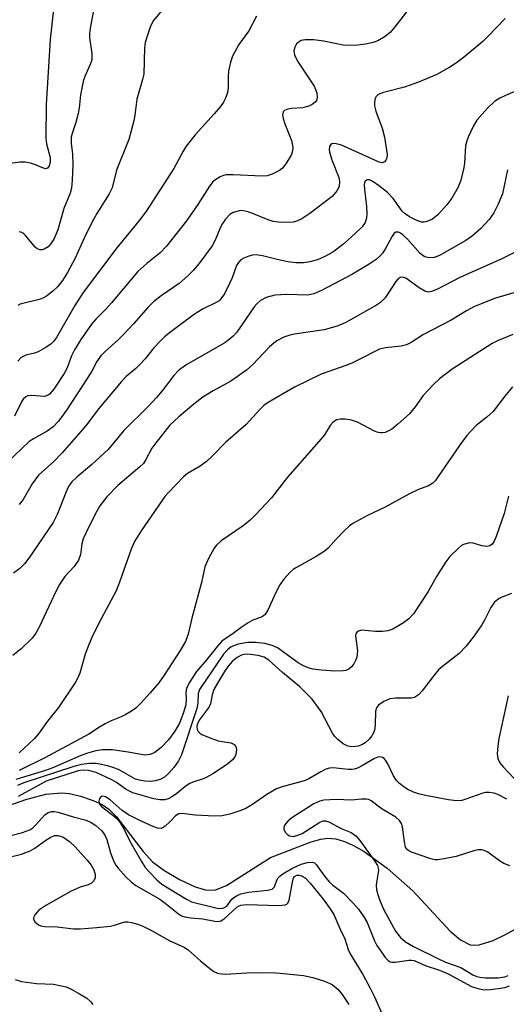
# Model space of a CAD drawing. Units: inches. Extents: x 1321762 to 1327762, y 525447 to 529447.
# Drawn here: x 1324803 to 1324907, y 528949 to 529159 of the extents above; entities that cross this region are included whole.
import ezdxf

# ---------------------------------------------------------------- set-up
doc = ezdxf.new("R2010")
doc.units = ezdxf.units.IN
doc.header["$MEASUREMENT"] = 0
doc.layers.add('HYDRO-Single Line Stream', color=4, linetype='Continuous')
doc.layers.add('Undefined', color=1, linetype='Continuous')

msp = doc.modelspace()

# ---------------------------------------------------------------- linework, layer by layer
at = {"layer": 'HYDRO-Single Line Stream'}
msp.add_lwpolyline([(1324799.66, 528990.72), (1324804.27, 528992.4), (1324808.58, 528993.51), (1324811.96, 528993.85), (1324813.67, 528993.65), (1324816.02, 528993.1), (1324818.71, 528992.2), (1324820.62, 528991.33), (1324822.05, 528990.33), (1324823.74, 528988.65), (1324829.41, 528981.28), (1324831.45, 528979.06), (1324833.83, 528977.26), (1324837.17, 528975.27), (1324840.54, 528973.68), (1324843, 528972.94), (1324844.88, 528973.05), (1324847.25, 528973.99), (1324856.68, 528979.95), (1324865.4, 528983.33), (1324867.43, 528983.89), (1324868.96, 528984.1), (1324870.66, 528983.95), (1324872.5, 528983.41), (1324874.44, 528982.55), (1324876.76, 528981.23), (1324881.67, 528977.67), (1324887.11, 528972.82), (1324895.12, 528964.17), (1324897.35, 528962.3), (1324899.39, 528961.28), (1324900.31, 528961.16), (1324901.34, 528961.25), (1324904.33, 528962.19), (1324906.97, 528963.47), (1324910.44, 528965.43)], dxfattribs=at)
at = {"layer": 'Undefined'}
for points, elevation in [([(1324836.54, 529165.22), (1324831.61, 529159.22), (1324830.97, 529158.03), (1324830.34, 529156.14), (1324829.88, 529154.5), (1324829.71, 529153.36), (1324829.56, 529147.75), (1324829.31, 529146.59), (1324828.08, 529142.39), (1324827.64, 529138.99), (1324827.41, 529137.78), (1324826.34, 529133.78), (1324823.74, 529127.16), (1324822.8, 529123.4), (1324822.16, 529122.1), (1324819.51, 529117.89), (1324818.46, 529116.01), (1324816.77, 529112.6), (1324814.83, 529108.34), (1324813.22, 529105.29), (1324812.17, 529103.58), (1324811.14, 529102.24), (1324810.08, 529101.25), (1324808.71, 529100.18), (1324808.22, 529099.9), (1324807.42, 529099.58), (1324803.12, 529098.47), (1324802.61, 529098.22)], 428), ([(1324887.35, 529163.1), (1324883.29, 529157.87), (1324882.33, 529156.74), (1324881.19, 529155.8), (1324879.67, 529154.88), (1324878.63, 529154.52), (1324877.01, 529154.2), (1324875.3, 529153.97), (1324873.51, 529153.86), (1324872.23, 529153.95), (1324868.11, 529154.79), (1324865.86, 529155.13), (1324864.07, 529155.11), (1324863.23, 529154.93), (1324862.8, 529154.71), (1324862.26, 529154.22), (1324861.88, 529153.53), (1324861.69, 529152.76), (1324861.78, 529151.9), (1324862, 529151.36), (1324862.6, 529150.34), (1324866.04, 529145.21), (1324866.62, 529143.75), (1324866.68, 529142.77), (1324866.51, 529142.11), (1324866.24, 529141.73), (1324865.61, 529141.28), (1324864.86, 529140.93), (1324863.52, 529140.52), (1324861.2, 529140.41), (1324860.36, 529140.28), (1324859.66, 529140), (1324859.38, 529139.7), (1324859.25, 529139.06), (1324859.39, 529138.26), (1324859.75, 529137.14), (1324861.16, 529133.52), (1324861.43, 529132.15), (1324861.4, 529131.35), (1324861.17, 529130.55), (1324859.99, 529128.52), (1324859.25, 529127.62), (1324858.57, 529127.12), (1324857.06, 529126.31), (1324855.99, 529125.94), (1324854.86, 529125.87), (1324848.66, 529126.18), (1324847.2, 529126.17), (1324846.63, 529126.07), (1324845.89, 529125.78), (1324844.97, 529125.2), (1324844.34, 529124.68), (1324843.63, 529123.78), (1324841.12, 529119.85), (1324838.67, 529116.31), (1324834.39, 529110.88), (1324833.05, 529109.49), (1324830.18, 529107.21), (1324828.3, 529105.47), (1324822.67, 529098.76), (1324821.5, 529097.47), (1324819.38, 529095.36), (1324818.39, 529094.19), (1324816.07, 529090.91), (1324814.73, 529088.72), (1324814.09, 529087.45), (1324813.12, 529084.88), (1324812.51, 529083.64), (1324810.27, 529080.26), (1324809.37, 529079.2), (1324808.96, 529078.92), (1324808.27, 529078.74), (1324805.54, 529078.94), (1324804.72, 529078.82), (1324804.27, 529078.62), (1324803.75, 529078.14), (1324803.43, 529077.68), (1324801.91, 529074.52)], 424), ([(1324810.23, 529161.69), (1324809.54, 529155.18), (1324808.68, 529141.25), (1324808.59, 529133.95), (1324808.72, 529132.81), (1324809.49, 529129.9), (1324809.51, 529128.87), (1324809.33, 529128.09), (1324808.92, 529127.6), (1324808.55, 529127.51), (1324808.11, 529127.6), (1324806.4, 529128.33), (1324805.28, 529128.67), (1324804.14, 529128.87), (1324803.01, 529128.88), (1324800.46, 529128.58)], 432), ([(1324818.81, 529161.37), (1324818.08, 529157.61), (1324817.92, 529156.44), (1324817.91, 529155.58), (1324818.41, 529152.16), (1324818.4, 529150.79), (1324818.1, 529149.81), (1324816.95, 529147.23), (1324816.61, 529146.15), (1324816.04, 529143.36), (1324815.73, 529140.5), (1324815.54, 529139.36), (1324815.02, 529137.4), (1324814.21, 529135.06), (1324814.04, 529134.29), (1324813.98, 529132.96), (1324814.29, 529130.64), (1324814.35, 529128.3), (1324814.25, 529125.05), (1324814.06, 529123.32), (1324813.76, 529122.28), (1324812.47, 529118.97), (1324811.15, 529114.42), (1324810.34, 529112.52), (1324809.8, 529111.59), (1324809.07, 529110.76), (1324808.23, 529110.27), (1324807.78, 529110.15), (1324807.33, 529110.16), (1324806.67, 529110.39), (1324806.27, 529110.7), (1324804.26, 529113.18), (1324803.86, 529113.57), (1324803.42, 529113.85), (1324802.91, 529113.97)], 430), ([(1324906.88, 529159.67), (1324903.22, 529155.79), (1324902.16, 529154.78), (1324897.89, 529151.22), (1324896.52, 529150.2), (1324895.06, 529149.26), (1324892.29, 529147.67), (1324888.35, 529146.01), (1324885.34, 529145), (1324880.83, 529143.84), (1324880.06, 529143.56), (1324879.62, 529143.3), (1324879.3, 529142.95), (1324879.1, 529142.51), (1324878.94, 529141.75), (1324878.92, 529140.95), (1324879.21, 529139.83), (1324880.56, 529136.22), (1324881.07, 529134.25), (1324881.66, 529130.54), (1324881.56, 529129.77), (1324881.37, 529129.35), (1324881.1, 529129.01), (1324880.77, 529128.8), (1324880.57, 529128.77), (1324879.92, 529128.91), (1324871.84, 529132.52), (1324870.48, 529132.91), (1324869.81, 529132.82), (1324869.49, 529132.59), (1324869.32, 529132.23), (1324869.24, 529131.56), (1324869.3, 529131.05), (1324869.83, 529129.38), (1324871.31, 529125.61), (1324871.47, 529124.73), (1324871.36, 529123.78), (1324870.92, 529122.84), (1324869.88, 529121.57), (1324865.1, 529117.9), (1324863.37, 529116.8), (1324862.34, 529116.28), (1324861.53, 529116.08), (1324860.11, 529116), (1324858.39, 529116.04), (1324857.26, 529116.21), (1324856.17, 529116.58), (1324852.66, 529117.99), (1324851.6, 529118.34), (1324850.8, 529118.51), (1324850.26, 529118.52), (1324849.45, 529118.37), (1324848.66, 529118.09), (1324847.97, 529117.67), (1324847.04, 529116.69), (1324846.27, 529115.56), (1324845.81, 529114.61), (1324844.84, 529112.2), (1324844.16, 529111), (1324841.31, 529107.15), (1324840.19, 529105.76), (1324839, 529104.58), (1324837.13, 529102.94), (1324833.24, 529100.25), (1324831.66, 529099.01), (1324830.44, 529097.76), (1324827.38, 529094.26), (1324825.17, 529091.91), (1324824.13, 529090.89), (1324821.27, 529088.36), (1324820.35, 529087.43), (1324819.48, 529086.19), (1324818.4, 529084.17), (1324817.43, 529082.57), (1324812.98, 529075.76), (1324811.32, 529073.46), (1324810.16, 529072.24), (1324808.87, 529071.27), (1324805.96, 529069.67), (1324805.03, 529069.07), (1324800.38, 529064.66)], 422), ([(1324853.66, 529160.18), (1324852.02, 529157.04), (1324849.88, 529154.11), (1324848.53, 529151.64), (1324848.1, 529150.3), (1324847.72, 529148.36), (1324847.63, 529147.19), (1324847.61, 529144.85), (1324847.5, 529143.84), (1324847.14, 529142.76), (1324846.62, 529141.74), (1324845.95, 529140.81), (1324844.64, 529139.27), (1324840.56, 529134.76), (1324838.64, 529132.32), (1324837.98, 529131.28), (1324836, 529127.53), (1324829.99, 529118.29), (1324828.63, 529116.46), (1324823.77, 529110.54), (1324816.6, 529100.96), (1324814.81, 529098.18), (1324810.89, 529091.36), (1324810.26, 529090.5), (1324809.65, 529089.93), (1324808.46, 529089.12), (1324806.96, 529088.28), (1324806.18, 529087.99), (1324804.31, 529087.53), (1324803.34, 529087.04), (1324802.56, 529086.27)], 426), ([(1324908.98, 529144.06), (1324906.95, 529143.21), (1324905.73, 529142.6), (1324904.6, 529141.87), (1324903.15, 529140.48), (1324900.85, 529137.89), (1324900.11, 529136.66), (1324898.99, 529134.29), (1324898.69, 529133.47), (1324898.45, 529132.38), (1324898.19, 529128.7), (1324897.99, 529127.3), (1324897.37, 529124.86), (1324896.83, 529123.54), (1324895.46, 529121.22), (1324894.44, 529119.76), (1324892.46, 529117.63), (1324891.36, 529116.7), (1324890.12, 529116.18), (1324889.6, 529116.08), (1324889.07, 529116.08), (1324888.01, 529116.39), (1324886.46, 529117.2), (1324885.5, 529117.84), (1324884.84, 529118.43), (1324882.91, 529121.14), (1324881.7, 529122.41), (1324879.82, 529123.89), (1324878.6, 529124.74), (1324877.87, 529125.09), (1324877.34, 529125.13), (1324876.96, 529124.84), (1324876.81, 529124.48), (1324876.75, 529124.03), (1324876.78, 529123.13), (1324877.23, 529119.42), (1324877.33, 529117.94), (1324877.24, 529116.91), (1324876.92, 529115.97), (1324876.31, 529115.08), (1324874.9, 529113.69), (1324872.34, 529111.41), (1324870.04, 529109.66), (1324868.28, 529108.69), (1324866.72, 529107.98), (1324865.12, 529107.54), (1324863.77, 529107.33), (1324862.08, 529107.36), (1324860.4, 529107.54), (1324858.12, 529108.02), (1324854.93, 529108.83), (1324853.6, 529109.04), (1324852.81, 529109.01), (1324852.02, 529108.79), (1324851, 529108.37), (1324850.32, 529107.96), (1324849.8, 529107.42), (1324849.42, 529106.76), (1324848.44, 529104.11), (1324847.93, 529102.92), (1324846.8, 529100.73), (1324846.06, 529099.6), (1324845.7, 529099.23), (1324845.22, 529098.9), (1324842.29, 529097.52), (1324840.42, 529096.37), (1324835.33, 529092.55), (1324833.99, 529091.46), (1324833.13, 529090.64), (1324831.71, 529089.1), (1324829.84, 529086.8), (1324828.87, 529085.73), (1324827.83, 529084.73), (1324825.79, 529082.98), (1324824.79, 529081.92), (1324819.93, 529076.11), (1324817.06, 529072.35), (1324812.09, 529066.62), (1324810.28, 529064.8), (1324807.03, 529061.83), (1324805.69, 529060.01), (1324803.74, 529056.66), (1324802.87, 529055.61)], 420), ([(1324907.38, 529127.23), (1324906.32, 529122.14), (1324905.44, 529119.92), (1324904.51, 529118.05), (1324903.46, 529116.64), (1324901.72, 529114.66), (1324899.92, 529113.13), (1324898.46, 529112.14), (1324892.84, 529108.93), (1324891.68, 529108.51), (1324890.55, 529108.44), (1324890.01, 529108.54), (1324889.55, 529108.72), (1324888.7, 529109.32), (1324886.01, 529112.39), (1324885.01, 529113.37), (1324884.51, 529113.71), (1324884.09, 529113.89), (1324883.5, 529113.9), (1324883.16, 529113.67), (1324882.73, 529113.08), (1324881.32, 529110.4), (1324880.74, 529109.48), (1324880.17, 529108.84), (1324879.26, 529108.07), (1324877.79, 529107.04), (1324874.25, 529104.9), (1324867.56, 529101.4), (1324865.96, 529100.69), (1324864.65, 529100.39), (1324860.18, 529100.54), (1324857.6, 529100.45), (1324855.76, 529099.94), (1324854.56, 529099.3), (1324853.74, 529098.57), (1324853.17, 529097.89), (1324849.47, 529092.51), (1324848.72, 529091.63), (1324847.85, 529090.89), (1324846.89, 529090.23), (1324838.74, 529085.57), (1324837.04, 529084.37), (1324835.96, 529083.23), (1324833.52, 529079.96), (1324832.3, 529078.48), (1324830.51, 529076.6), (1324825.25, 529071.45), (1324821.91, 529067.33), (1324818.45, 529064.16), (1324815.19, 529061.4), (1324814.17, 529060.4), (1324813.53, 529059.55), (1324813.05, 529058.65), (1324811.04, 529053.47), (1324810.14, 529051.71), (1324804.95, 529044.05), (1324804.03, 529042.9), (1324803, 529041.88), (1324801.64, 529040.85)], 418), ([(1324908.92, 529109.56), (1324906.04, 529108.16), (1324897.21, 529104.19), (1324892.45, 529101.71), (1324891.17, 529101.17), (1324890.44, 529101.08), (1324889.7, 529101.27), (1324888.47, 529101.99), (1324885.66, 529104.04), (1324884.92, 529104.26), (1324884.45, 529104.18), (1324884.01, 529103.91), (1324883.48, 529103.34), (1324881.24, 529099.88), (1324880.23, 529098.83), (1324879.34, 529098.25), (1324872.83, 529094.54), (1324870.98, 529093.75), (1324868.17, 529092.97), (1324861.81, 529092.08), (1324860.79, 529091.87), (1324859.56, 529091.45), (1324858.06, 529090.63), (1324857.36, 529090.14), (1324856.48, 529089.36), (1324852.86, 529085.55), (1324851.57, 529084.38), (1324848.15, 529081.98), (1324844.37, 529079.89), (1324842.17, 529078.54), (1324840.24, 529077.07), (1324837.02, 529074.38), (1324835.16, 529072.56), (1324832.1, 529068.76), (1324831.31, 529067.62), (1324829.94, 529065.06), (1324829.46, 529064.39), (1324828.68, 529063.65), (1324823.99, 529059.65), (1324821.61, 529057.19), (1324820.14, 529055.27), (1324819.41, 529054.01), (1324817.8, 529050.83), (1324816.6, 529048.22), (1324816.29, 529047.13), (1324816, 529044.84), (1324815.58, 529043.62), (1324814.62, 529042.27), (1324812.62, 529040.14), (1324811.53, 529038.46), (1324810.72, 529036.95), (1324807.14, 529029.28), (1324806.42, 529028.02), (1324805.63, 529026.92), (1324803.33, 529024.66), (1324801.5, 529023.24)], 416), ([(1324911.5, 529101.7), (1324904.82, 529099.79), (1324900.34, 529097.99), (1324898.62, 529097.07), (1324895.33, 529095.09), (1324889.46, 529091.98), (1324886.8, 529090.31), (1324885.77, 529089.78), (1324884.68, 529089.5), (1324881.31, 529089.15), (1324880.02, 529088.82), (1324879.01, 529088.36), (1324876.4, 529086.97), (1324874.09, 529085.88), (1324872.78, 529085.34), (1324867.5, 529083.5), (1324861.8, 529080.73), (1324856.17, 529077.41), (1324855.22, 529076.75), (1324854.38, 529075.95), (1324851.44, 529072.73), (1324847.03, 529068.88), (1324844.25, 529066.02), (1324842.98, 529064.81), (1324841.59, 529063.77), (1324838.89, 529062.24), (1324838.05, 529061.53), (1324834.77, 529058.09), (1324834.09, 529057.29), (1324829.01, 529049.94), (1324827.56, 529047.64), (1324826.82, 529045.98), (1324824.34, 529038.95), (1324823.61, 529037.09), (1324820.4, 529031.06), (1324818.61, 529027.47), (1324817.69, 529025.39), (1324816.99, 529023.53), (1324815.84, 529019.42), (1324815.44, 529018.45), (1324814.93, 529017.5), (1324811.33, 529012.08), (1324808.95, 529009.19), (1324807.04, 529006.48), (1324806.06, 529005.42), (1324802.91, 529002.4)], 414), ([(1324908.56, 529091.99), (1324905.27, 529090.62), (1324904.1, 529090.05), (1324895.58, 529084.57), (1324892.86, 529082.49), (1324891.56, 529081.3), (1324889.33, 529078.92), (1324887.65, 529076.49), (1324886.41, 529075), (1324883.96, 529072.78), (1324882.55, 529071.67), (1324881.23, 529071.03), (1324880.68, 529070.91), (1324880.22, 529070.91), (1324879.7, 529071.02), (1324878.91, 529071.32), (1324875.33, 529073.2), (1324874, 529073.67), (1324872.64, 529073.87), (1324871.56, 529073.88), (1324870.83, 529073.71), (1324870.01, 529073.16), (1324869.48, 529072.53), (1324868.24, 529070.53), (1324867.53, 529069.61), (1324860.32, 529061.42), (1324856.86, 529057.04), (1324853.49, 529053.34), (1324852.34, 529052.22), (1324850.86, 529051.04), (1324846.12, 529047.78), (1324845.13, 529046.88), (1324844.61, 529046.26), (1324843.37, 529044.03), (1324842.61, 529042.2), (1324841.88, 529038.84), (1324839.84, 529031.26), (1324839.07, 529027.79), (1324838.49, 529026.2), (1324837.36, 529024.28), (1324833.88, 529019), (1324832.75, 529017.41), (1324830.91, 529015.21), (1324828.9, 529013.02), (1324827.84, 529011.99), (1324826.92, 529011.32), (1324825.71, 529010.58), (1324824.68, 529010.08), (1324822.56, 529009.23), (1324821.31, 529008.6), (1324820.1, 529007.9), (1324817.8, 529006.37), (1324808.35, 529001.3), (1324802.9, 528998.6)], 412), ([(1324908.45, 529080.75), (1324906.8, 529078.78), (1324904.31, 529075.51), (1324903, 529074.31), (1324900.7, 529072.52), (1324898.69, 529070.36), (1324897.27, 529068.46), (1324892.45, 529061.34), (1324891.91, 529060.65), (1324891.39, 529060.14), (1324890.53, 529059.61), (1324888.38, 529058.76), (1324886.31, 529057.76), (1324881.2, 529055.02), (1324877.43, 529053.2), (1324874.32, 529051.53), (1324873.6, 529051.03), (1324872.51, 529050.02), (1324870.63, 529048.1), (1324868.99, 529046.24), (1324868.19, 529045.5), (1324866.47, 529044.43), (1324862.23, 529042.12), (1324861.54, 529041.66), (1324860.89, 529041.08), (1324859.52, 529039.55), (1324858.66, 529038.38), (1324857.75, 529036.6), (1324856.11, 529032.95), (1324855.55, 529032.03), (1324855.19, 529031.7), (1324854.76, 529031.47), (1324852.92, 529030.8), (1324851.89, 529030.23), (1324850.42, 529029.23), (1324848.69, 529027.92), (1324846.28, 529026.3), (1324845.31, 529025.27), (1324843.07, 529022.39), (1324840.82, 529019.82), (1324839.28, 529017.4), (1324838.68, 529016.14), (1324838.55, 529015.4), (1324838.61, 529013.85), (1324838.52, 529012.7), (1324837.99, 529010.81), (1324837.2, 529008.72), (1324836.17, 529007.02), (1324834.83, 529005.19), (1324833.26, 529003.51), (1324831.9, 529002.43), (1324830.89, 529002.01), (1324829.81, 529001.9), (1324826.22, 529002.53), (1324822.78, 529003), (1324820.75, 529003.02), (1324819.29, 529002.8), (1324817.27, 529002.25), (1324815.91, 529001.77), (1324810.05, 528999.16), (1324808.55, 528998.57), (1324802.13, 528996.69)], 410), ([(1324907.62, 529057.35), (1324906.67, 529053.62), (1324904.99, 529048.75), (1324904.55, 529047.7), (1324904.12, 529047.1), (1324903.59, 529046.7), (1324902.92, 529046.57), (1324901.89, 529046.74), (1324900.03, 529047.3), (1324899.26, 529047.34), (1324898.02, 529047.02), (1324897.55, 529046.77), (1324896.89, 529046.25), (1324895.06, 529044.44), (1324894.17, 529043.33), (1324892.22, 529040.14), (1324890.42, 529036.95), (1324887.27, 529032.17), (1324886.31, 529031.1), (1324885.12, 529030.25), (1324882.85, 529028.89), (1324881.78, 529028.5), (1324880.64, 529028.39), (1324879.18, 529028.4), (1324876.15, 529028.65), (1324875.5, 529028.48), (1324875.16, 529028.25), (1324874.95, 529027.9), (1324874.89, 529027.42), (1324875.27, 529024.26), (1324875.15, 529022.9), (1324874.89, 529022.14), (1324874.48, 529021.44), (1324873.98, 529020.81), (1324873.41, 529020.33), (1324872.81, 529020.04), (1324872.25, 529019.92), (1324870.46, 529019.89), (1324867.51, 529020.08), (1324865.82, 529020.32), (1324864.73, 529020.58), (1324863.72, 529021), (1324862.59, 529021.68), (1324858.15, 529024.89), (1324857.03, 529025.39), (1324855.45, 529025.78), (1324853.47, 529026.02), (1324851.72, 529026.01), (1324849.74, 529025.63), (1324848.28, 529025.07), (1324847.46, 529024.46), (1324846.59, 529023.49), (1324841.51, 529015.93), (1324841.21, 529015.12), (1324841.1, 529013.03), (1324840.89, 529011.89), (1324837.61, 529001.98), (1324836.96, 529000.7), (1324836, 528999.26), (1324834.87, 528997.97), (1324833.96, 528997.21), (1324833.2, 528996.76), (1324832.09, 528996.4), (1324830.92, 528996.24), (1324829.77, 528996.33), (1324828.63, 528996.54), (1324827.8, 528996.78), (1324824.15, 528998.8), (1324823.11, 528999.21), (1324821.77, 528999.6), (1324820.16, 528999.99), (1324819.31, 529000.1), (1324817.92, 529000.07), (1324816.24, 528999.89), (1324814.6, 528999.47), (1324803.89, 528995.96), (1324802.54, 528995.41)], 408), ([(1324908.24, 529036.49), (1324906.02, 529035.69), (1324905.3, 529035.23), (1324904.65, 529034.66), (1324903.84, 529033.5), (1324902.5, 529030.78), (1324901.92, 529029.82), (1324900.29, 529027.47), (1324898.59, 529025.25), (1324897.07, 529023.68), (1324893.49, 529020.89), (1324892.65, 529020.15), (1324891.68, 529019.03), (1324889.13, 529015.7), (1324888.34, 529014.82), (1324887.53, 529014.27), (1324886.79, 529014.07), (1324883.43, 529014.11), (1324882.25, 529013.94), (1324880.95, 529013.38), (1324879.82, 529012.6), (1324879.4, 529012.02), (1324879.18, 529011.34), (1324879.09, 529008.28), (1324878.91, 529007.25), (1324878.66, 529006.56), (1324878.35, 529006.01), (1324877.8, 529005.34), (1324876.91, 529004.56), (1324876.19, 529004.1), (1324875.43, 529003.8), (1324874.89, 529003.71), (1324874.06, 529003.7), (1324873.25, 529003.82), (1324872.22, 529004.31), (1324871.06, 529005.23), (1324870.45, 529005.87), (1324869.98, 529006.58), (1324867.55, 529011.25), (1324865.59, 529013.89), (1324862.93, 529016.49), (1324859.21, 529019.61), (1324856.35, 529022.27), (1324855.29, 529022.88), (1324854.02, 529023.24), (1324851.73, 529023.49), (1324850.96, 529023.43), (1324850.48, 529023.31), (1324849.52, 529022.82), (1324848.44, 529021.96), (1324847.58, 529020.94), (1324846.8, 529019.79), (1324845.31, 529017.34), (1324844.58, 529015.98), (1324844.18, 529014.81), (1324843.82, 529012.89), (1324843.55, 529012.24), (1324841.43, 529009.35), (1324841.03, 529008.59), (1324840.91, 529008.1), (1324840.96, 529007.38), (1324841.17, 529006.94), (1324841.53, 529006.6), (1324841.99, 529006.33), (1324843.57, 529005.66), (1324845.49, 529004.99), (1324848.2, 529004.53), (1324848.71, 529004.33), (1324849.1, 529004.01), (1324849.34, 529003.56), (1324849.42, 529003.06), (1324849.27, 529002.01), (1324849.05, 529001.52), (1324848.57, 529000.86), (1324847.49, 528999.93), (1324844.32, 528997.89), (1324843.08, 528997.18), (1324842.28, 528996.84), (1324840.05, 528996.14), (1324839.26, 528995.78), (1324838.31, 528995.12), (1324836.61, 528993.68), (1324835.72, 528993.04), (1324834.78, 528992.53), (1324834.03, 528992.33), (1324833.01, 528992.33), (1324831.69, 528992.55), (1324827.23, 528993.8), (1324825.8, 528994.53), (1324823.7, 528996.03), (1324822.69, 528996.63), (1324819.36, 528998.14), (1324817.74, 528998.62), (1324816.58, 528998.67), (1324815.48, 528998.5), (1324808.66, 528996.32), (1324802.63, 528993.03)], 406), ([(1324907.53, 529014.57), (1324905.52, 529005.48), (1324905.3, 529003.81), (1324905.22, 529002.16), (1324905.36, 529001.15), (1324905.76, 529000.23), (1324906.46, 528999.36), (1324908.9, 528996.83)], 404), ([(1324907.29, 528992.45), (1324905.35, 528993.48), (1324904.57, 528993.72), (1324903.49, 528993.88), (1324902.68, 528993.87), (1324902.11, 528993.75), (1324898.47, 528992.44), (1324897.62, 528992.21), (1324896.76, 528992.12), (1324895.9, 528992.15), (1324894.78, 528992.31), (1324889.82, 528993.25), (1324888.37, 528993.59), (1324887.27, 528993.99), (1324885.95, 528994.61), (1324885.2, 528995.07), (1324884.29, 528995.83), (1324883.68, 528996.48), (1324883.01, 528997.46), (1324881.8, 529000.02), (1324881.37, 529000.77), (1324881.04, 529001.15), (1324880.68, 529001.4), (1324880.06, 529001.51), (1324879.63, 529001.43), (1324878.94, 529001.17), (1324876.04, 528999.43), (1324875.3, 528999.09), (1324874.58, 528998.87), (1324874.09, 528998.79), (1324873.3, 528998.8), (1324870.12, 528999.19), (1324869.32, 528999.09), (1324868.55, 528998.87), (1324867.48, 528998.35), (1324864.9, 528996.84), (1324864.12, 528996.48), (1324862.85, 528996.07), (1324859.4, 528995.2), (1324857.97, 528994.65), (1324855.9, 528993.44), (1324852.79, 528991.33), (1324851.39, 528990.5), (1324850.12, 528989.93), (1324847.99, 528989.23), (1324846.36, 528988.91), (1324844.69, 528988.8), (1324840.57, 528989.02), (1324837.76, 528989.37), (1324837.04, 528989.3), (1324836.35, 528988.9), (1324835.16, 528987.61), (1324834.14, 528986.67), (1324833.72, 528986.37), (1324833.27, 528986.2), (1324832.5, 528986.27), (1324831.7, 528986.55), (1324828.71, 528987.9), (1324826.29, 528989.11), (1324824.94, 528990.02), (1324822.34, 528992.35), (1324821.36, 528992.99), (1324820.78, 528993.13), (1324820.44, 528993.06), (1324820.08, 528992.63), (1324819.94, 528992.01), (1324820.06, 528991.4), (1324820.48, 528990.87), (1324823.31, 528988.75), (1324823.82, 528988.28), (1324824.34, 528987.64), (1324825.23, 528986.23), (1324826.57, 528983.5), (1324829.05, 528979.08), (1324829.87, 528977.85), (1324830.82, 528976.74), (1324832.33, 528975.19), (1324833.44, 528974.29), (1324838.66, 528971.03), (1324839.78, 528970.49), (1324845.23, 528969.12), (1324845.98, 528969.04), (1324846.66, 528969.16), (1324847.3, 528969.58), (1324848.41, 528971.02), (1324848.81, 528971.41), (1324849.51, 528971.86), (1324850.29, 528972.22), (1324851.94, 528972.57), (1324856.04, 528972.94), (1324857.06, 528973.22), (1324857.51, 528973.72), (1324858.05, 528975.13), (1324858.31, 528975.58), (1324858.67, 528975.97), (1324859.31, 528976.47), (1324861.24, 528977.61), (1324863.27, 528978.51), (1324864.61, 528978.92), (1324865.67, 528978.99), (1324866.11, 528978.81), (1324866.48, 528978.47), (1324868.21, 528976), (1324869.32, 528974.7), (1324870.04, 528974.05), (1324872.28, 528972.33), (1324874.38, 528970.2), (1324875.53, 528968.88), (1324876.67, 528967.29), (1324877.38, 528966.06), (1324878.96, 528962.12), (1324879.46, 528961.09), (1324881.31, 528958.49), (1324881.89, 528957.9), (1324882.31, 528957.64), (1324882.82, 528957.54), (1324883.38, 528957.56), (1324886.31, 528958), (1324886.88, 528958), (1324887.45, 528957.89), (1324889.76, 528956.82), (1324892.83, 528955.82), (1324894.73, 528955.07), (1324899.69, 528952.36), (1324901.08, 528951.9), (1324902.43, 528951.65), (1324903.68, 528951.67), (1324905.41, 528951.9), (1324906.83, 528952.16), (1324907.86, 528952.5)], 404), ([(1324907.92, 528978.16), (1324906.65, 528978.72), (1324905.68, 528979.26), (1324903.16, 528981.1), (1324902.42, 528981.45), (1324901.91, 528981.58), (1324901.15, 528981.58), (1324900.38, 528981.46), (1324896.44, 528980.19), (1324893.83, 528979.66), (1324892.39, 528979.47), (1324891.82, 528979.48), (1324891, 528979.66), (1324886.61, 528981.19), (1324885.97, 528981.6), (1324885.59, 528982.19), (1324885.34, 528983.29), (1324884.95, 528986.51), (1324884.7, 528987.28), (1324884.32, 528987.9), (1324883.53, 528988.6), (1324880.57, 528990.35), (1324878.21, 528992.11), (1324877.72, 528992.36), (1324877.22, 528992.47), (1324876.17, 528992.48), (1324873.98, 528992.22), (1324870.76, 528992.38), (1324868.07, 528992.23), (1324867.24, 528992.06), (1324865.93, 528991.44), (1324861.44, 528988.63), (1324860.46, 528987.84), (1324859.95, 528987.25), (1324859.69, 528986.83), (1324859.56, 528986.4), (1324859.56, 528985.97), (1324859.86, 528985.35), (1324860.36, 528984.84), (1324860.76, 528984.59), (1324861.5, 528984.5), (1324862.33, 528984.69), (1324863.44, 528985.13), (1324864.48, 528985.73), (1324867.21, 528987.52), (1324867.98, 528987.81), (1324868.43, 528987.82), (1324869.18, 528987.61), (1324871.77, 528986.19), (1324873.91, 528985.32), (1324874.94, 528984.64), (1324875.83, 528983.6), (1324878.97, 528979.23), (1324879.57, 528978.24), (1324879.75, 528977.72), (1324879.78, 528977.18), (1324879.35, 528974.65), (1324879.3, 528973.95), (1324879.38, 528973.14), (1324879.62, 528972.07), (1324880.06, 528970.74), (1324880.83, 528968.92), (1324883.41, 528964.18), (1324884.51, 528962.82), (1324885.59, 528961.89), (1324887.31, 528960.91), (1324892.61, 528958.23), (1324894.15, 528957.56), (1324897.39, 528956.38), (1324899.96, 528954.86), (1324900.81, 528954.49), (1324901.5, 528954.32), (1324902.6, 528954.21), (1324905.42, 528954.18), (1324906.84, 528954.42), (1324907.58, 528954.73)], 402), ([(1324798.87, 528984.11), (1324803.61, 528985.32), (1324805.17, 528985.93), (1324805.8, 528986.34), (1324806.38, 528986.87), (1324808.38, 528989.12), (1324809.05, 528989.59), (1324809.83, 528989.81), (1324810.39, 528989.81), (1324811.21, 528989.69), (1324814.45, 528988.69), (1324817.25, 528987.95), (1324818.31, 528987.48), (1324819.28, 528986.85), (1324820.57, 528985.66), (1324821.23, 528984.78), (1324821.67, 528983.79), (1324822.43, 528980.98), (1324823.17, 528979.09), (1324823.58, 528978.35), (1324824.08, 528977.68), (1324825.71, 528975.8), (1324826.89, 528974.68), (1324827.84, 528973.95), (1324832.98, 528971.03), (1324834.13, 528970.22), (1324836.97, 528967.93), (1324837.66, 528967.51), (1324838.35, 528967.24), (1324839.61, 528967.02), (1324842.18, 528966.85), (1324844.77, 528966.32), (1324845.56, 528966.28), (1324846.05, 528966.4), (1324846.75, 528966.81), (1324849.47, 528969.31), (1324849.94, 528969.63), (1324850.31, 528969.77), (1324851.63, 528969.92), (1324858.45, 528969.72), (1324859.81, 528969.83), (1324860.23, 528970.03), (1324860.38, 528970.19), (1324860.68, 528970.86), (1324861.45, 528975.07), (1324861.58, 528975.56), (1324861.78, 528975.92), (1324862.32, 528976.21), (1324862.79, 528976.22), (1324863.51, 528976), (1324864.19, 528975.54), (1324865.2, 528974.47), (1324867.94, 528971.03), (1324869.44, 528968.97), (1324870.2, 528967.78), (1324871.54, 528964.74), (1324872.6, 528962.58), (1324873.32, 528960.29), (1324873.72, 528959.36), (1324876.42, 528954.88), (1324878.08, 528951.86), (1324878.96, 528950.1), (1324880.51, 528946.56)], 406), ([(1324800.46, 528979.97), (1324803.36, 528980.71), (1324805.24, 528981.37), (1324806.23, 528981.94), (1324808.58, 528983.68), (1324809.49, 528984.27), (1324810.44, 528984.66), (1324811.17, 528984.68), (1324812.19, 528984.37), (1324812.96, 528983.92), (1324813.63, 528983.4), (1324814.88, 528982.22), (1324817.44, 528979.41), (1324818.31, 528978.33), (1324818.84, 528977.35), (1324819.16, 528976.34), (1324819.16, 528975.61), (1324818.89, 528974.94), (1324818.37, 528974.44), (1324817.64, 528974.14), (1324815.94, 528973.64), (1324814.04, 528972.75), (1324808.58, 528969.69), (1324807.1, 528968.7), (1324806.23, 528967.69), (1324806.02, 528967.26), (1324805.96, 528966.82), (1324806.22, 528966.21), (1324807.01, 528965.56), (1324807.52, 528965.36), (1324808.37, 528965.22), (1324811.01, 528965.09), (1324814.53, 528964.71), (1324815.97, 528964.67), (1324819.48, 528964.95), (1324822.42, 528965.28), (1324823.28, 528965.47), (1324824.75, 528966), (1324825.57, 528966.19), (1324826.11, 528966.19), (1324826.93, 528966.06), (1324828.29, 528965.68), (1324829.36, 528965.23), (1324831.2, 528964.31), (1324835.11, 528962.09), (1324838.23, 528960.79), (1324839.14, 528960.13), (1324841.68, 528957.84), (1324843.67, 528956.19), (1324844.58, 528955.53), (1324845.33, 528955.19), (1324846.16, 528955.02), (1324847.01, 528954.97), (1324851.61, 528955.3), (1324856.73, 528955.34), (1324858.75, 528955.21), (1324863.73, 528954.69), (1324865.72, 528954.29), (1324868.22, 528953.49), (1324869.84, 528952.74), (1324871.14, 528951.72), (1324872.03, 528950.64), (1324873.42, 528948.51)], 408), ([(1324802.03, 528953.83), (1324803.41, 528953.42), (1324806.61, 528952.99), (1324810.25, 528952.86), (1324812.95, 528952.24), (1324814.01, 528951.8), (1324815.82, 528950.77), (1324817.35, 528949.81), (1324818.22, 528949.09), (1324818.66, 528948.49)], 410)]:
    msp.add_lwpolyline(points, dxfattribs=dict(at, elevation=elevation))

doc.saveas('drawing.dxf')
